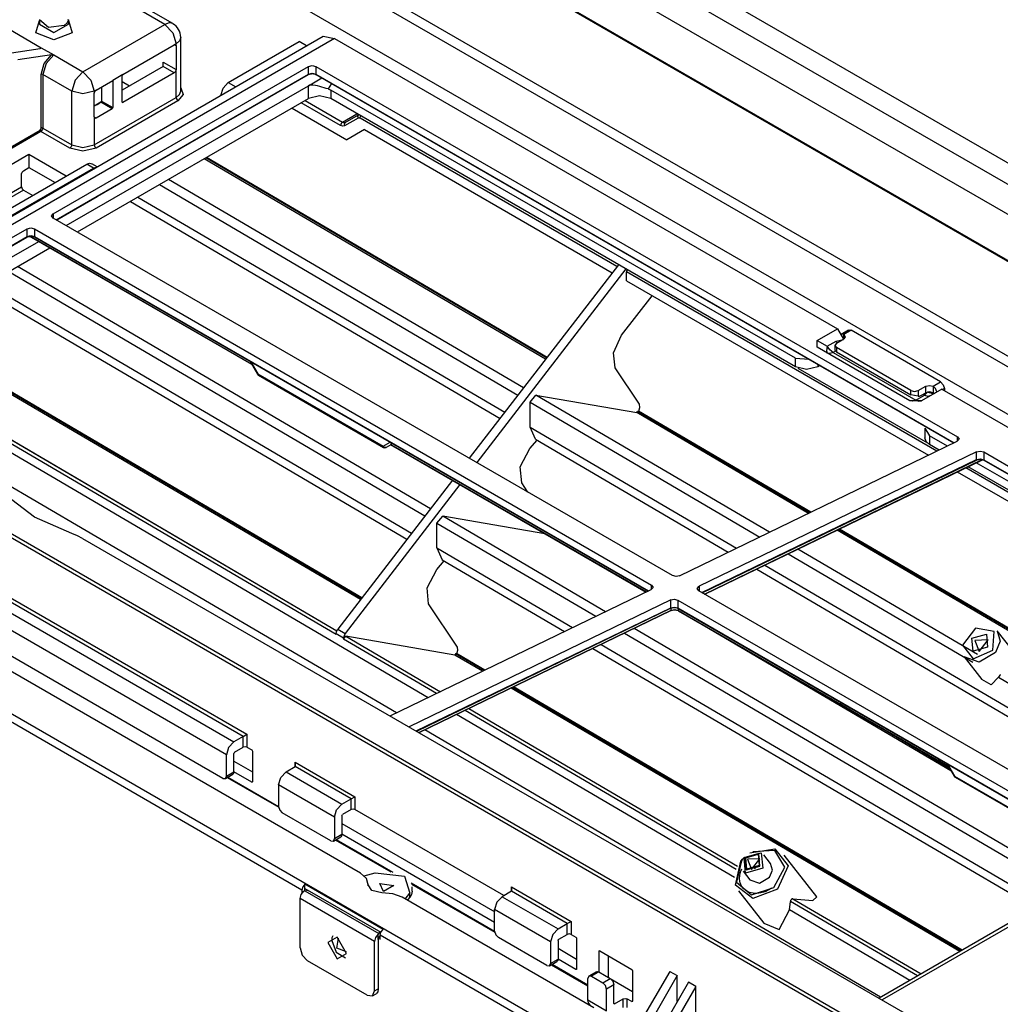
# Model space of a CAD drawing. Units: inches. Extents: x 0 to 22553, y 0 to 5362.
# Drawn here: x 3418 to 3604, y 4140 to 4326 of the extents above; entities that cross this region are included whole.
import ezdxf

# ---------------------------------------------------------------- set-up
doc = ezdxf.new("R2010")
doc.units = ezdxf.units.IN
doc.header["$MEASUREMENT"] = 0
doc.layers.add('LG-Product', color=3, linetype='Continuous')

# ---------------------------------------------------------------- blocks, each defined once
blk = doc.blocks.new('TU-CST1-7')
at = {"layer": 'LG-Product', "linetype": 'Continuous'}
for p, q in [((3431.94, 4399.52), (3944.6, 4103.54)), ((3431.94, 4395.43), (3944.6, 4099.45)), ((3943.98, 4085.31), (3433.1, 4380.27)), ((3943.73, 4085.29), (3432.85, 4380.25)), ((3497.46, 4351.9), (3687.51, 4242.18)), ((3445.58, 4325.54), (3420.83, 4339.83)), ((3447.08, 4325.69), (3422.33, 4339.98)), ((3882.57, 4102.64), (3469.97, 4340.85)), ((3882.57, 4100.6), (3469.97, 4338.81)), ((3463.82, 4333.38), (3682.49, 4207.13)), ((3405.27, 4330.85), (3422.1, 4321.13)), ((3421.07, 4323.94), (3421.75, 4326.28)), ((3421.75, 4326.44), (3421.75, 4325.62)), ((3423.45, 4324.97), (3421.75, 4326.44)), ((3427.25, 4326.44), (3427.04, 4325.83)), ((3427.22, 4326.43), (3427.24, 4326.57)), ((3427.25, 4325.62), (3427.25, 4326.44)), ((3427.25, 4326.28), (3427.94, 4323.94)), ((3421.75, 4325.62), (3424.5, 4324.04)), ((3426.45, 4325.32), (3423.45, 4324.97)), ((3424.5, 4324.04), (3427.25, 4325.62)), ((3427.04, 4325.83), (3426.45, 4325.32)), ((3430.02, 4316.56), (3445.58, 4325.54)), ((3446.39, 4325.83), (3445.58, 4325.54)), ((3445.58, 4325.54), (3447.08, 4323.96)), ((3447.08, 4325.69), (3446.39, 4325.83)), ((3370.27, 4262.47), (3475.63, 4323.3)), ((3477.75, 4322.89), (3371.68, 4261.65)), ((3424.5, 4322.64), (3421.07, 4323.94)), ((3427.94, 4323.94), (3424.5, 4322.64)), ((3447.08, 4323.96), (3447.7, 4321.87)), ((3448.35, 4322.43), (3447.7, 4321.87)), ((3448.58, 4323.09), (3448.35, 4322.43)), ((3448.58, 4312.89), (3448.58, 4323.09)), ((3475.63, 4323.3), (3477.75, 4322.89)), ((3477.75, 4322.89), (3573.21, 4267.78)), ((3415.61, 4320.05), (3421.92, 4321)), ((3421.89, 4321), (3421.99, 4321.07)), ((3422, 4321.02), (3421.92, 4321)), ((3421.99, 4321.07), (3422.1, 4321.13)), ((3422.07, 4321.05), (3422, 4321.02)), ((3422.1, 4321.06), (3422.07, 4321.05)), ((3422.1, 4321.13), (3424.5, 4319.75)), ((3422.1, 4321.13), (3422.11, 4321.13)), ((3422.12, 4321.09), (3422.1, 4321.06)), ((3422.11, 4321.13), (3422.12, 4321.12)), ((3422.12, 4321.12), (3422.12, 4321.12)), ((3422.12, 4321.12), (3422.12, 4321.11)), ((3422.12, 4321.11), (3422.13, 4321.1)), ((3422.13, 4321.1), (3422.12, 4321.09)), ((3437.59, 4316.03), (3447.34, 4321.66)), ((3447.7, 4321.87), (3447.34, 4321.66)), ((3447.34, 4321.66), (3447.59, 4321.69)), ((3447.7, 4321.46), (3447.34, 4321.66)), ((3447.59, 4321.69), (3447.7, 4321.46)), ((3447.7, 4321.46), (3447.7, 4321.87)), ((3447.7, 4321.46), (3447.7, 4316.97)), ((3457.6, 4314.52), (3471.03, 4322.28)), ((3472.45, 4321.46), (3471.03, 4322.28)), ((3424.04, 4319.78), (3417.64, 4318.81)), ((3422.65, 4318.1), (3424.04, 4319.78)), ((3424.5, 4319.75), (3423, 4318.16)), ((3424.04, 4319.78), (3424.16, 4319.79)), ((3424.16, 4319.79), (3424.29, 4319.79)), ((3424.29, 4319.79), (3424.32, 4319.79)), ((3424.32, 4319.79), (3424.36, 4319.78)), ((3424.36, 4319.78), (3424.39, 4319.78)), ((3424.39, 4319.78), (3424.43, 4319.77)), ((3424.43, 4319.77), (3424.45, 4319.77)), ((3424.45, 4319.77), (3424.47, 4319.76)), ((3424.47, 4319.76), (3424.48, 4319.76)), ((3424.48, 4319.76), (3424.49, 4319.75)), ((3424.49, 4319.75), (3424.5, 4319.75)), ((3424.5, 4319.75), (3430.02, 4316.56)), ((3424.5, 4319.75), (3424.5, 4319.75)), ((3422.1, 4316.07), (3422.65, 4318.1)), ((3423, 4318.16), (3422.38, 4316.07)), ((3424.36, 4289.62), (3472.8, 4317.58)), ((3445.22, 4317.58), (3437.44, 4313.09)), ((3445.22, 4318.4), (3447.7, 4316.97)), ((3445.22, 4317.58), (3445.22, 4318.4)), ((3445.22, 4317.58), (3445.22, 4318.4)), ((3447.34, 4316.36), (3445.22, 4317.58)), ((3447.7, 4316.97), (3447.59, 4316.62)), ((3447.7, 4311.66), (3447.7, 4316.97)), ((3472.8, 4317.58), (3473.51, 4317.75)), ((3472.8, 4316.11), (3472.8, 4317.58)), ((3473.51, 4317.75), (3474.21, 4317.58)), ((3474.21, 4317.58), (3596, 4247.27)), ((3474.21, 4317.58), (3474.21, 4316.11)), ((3422.24, 4316.11), (3422.1, 4316.07)), ((3422.1, 4305.87), (3422.1, 4316.07)), ((3422.38, 4316.07), (3422.24, 4316.11)), ((3427.9, 4312.89), (3422.38, 4316.07)), ((3422.38, 4316.07), (3422.38, 4305.87)), ((3424.93, 4288.47), (3472.8, 4316.11)), ((3424.99, 4288.44), (3472.76, 4316.02)), ((3428.52, 4314.98), (3427.9, 4312.89)), ((3430.02, 4316.56), (3428.52, 4314.98)), ((3430.02, 4316.56), (3431.52, 4314.98)), ((3431.52, 4314.98), (3432.14, 4312.89)), ((3432.49, 4313.09), (3435.68, 4314.93)), ((3437.59, 4316.03), (3435.68, 4314.93)), ((3435.68, 4314.93), (3435.68, 4309.78)), ((3437.44, 4315.79), (3437.49, 4315.93)), ((3437.44, 4310.81), (3437.44, 4315.79)), ((3437.49, 4315.93), (3437.59, 4316.03)), ((3447.34, 4316.36), (3437.59, 4310.72)), ((3447.59, 4316.62), (3447.34, 4316.36)), ((3472.76, 4316.02), (3472.89, 4316.08)), ((3472.79, 4316.06), (3472.76, 4316.02)), ((3472.8, 4316.11), (3472.79, 4316.06)), ((3472.8, 4316.11), (3473.51, 4316.28)), ((3472.8, 4313.91), (3475.36, 4315.38)), ((3472.89, 4316.08), (3473.03, 4316.13)), ((3473.03, 4316.13), (3473.2, 4316.17)), ((3473.2, 4316.17), (3473.38, 4316.19)), ((3473.38, 4316.19), (3473.57, 4316.2)), ((3473.51, 4316.28), (3474.21, 4316.11)), ((3473.57, 4316.2), (3473.76, 4316.18)), ((3473.76, 4316.18), (3473.94, 4316.14)), ((3473.94, 4316.14), (3474.1, 4316.09)), ((3474.1, 4316.09), (3474.18, 4316.06)), ((3474.18, 4316.06), (3474.25, 4316.02)), ((3474.21, 4316.11), (3595.39, 4246.15)), ((3474.21, 4316.11), (3474.22, 4316.06)), ((3474.22, 4316.06), (3474.25, 4316.02)), ((3474.25, 4316.02), (3595.32, 4246.12)), ((3426.84, 4287.37), (3472.8, 4313.91)), ((3432.49, 4313.09), (3432.14, 4312.89)), ((3432.24, 4312.83), (3432.49, 4313.09)), ((3433.55, 4313.7), (3433.55, 4311.01)), ((3437.44, 4314.72), (3438.86, 4313.91)), ((3448.58, 4313.52), (3449.05, 4312.23)), ((3456.18, 4312.07), (3456.6, 4313.46)), ((3456.6, 4313.46), (3457.6, 4314.52)), ((3457.6, 4314.52), (3459.01, 4313.7)), ((3473.01, 4313.99), (3472.8, 4313.91)), ((3472.8, 4311.46), (3472.8, 4313.91)), ((3473.23, 4314.03), (3473.01, 4313.99)), ((3473.67, 4314.02), (3473.23, 4314.03)), ((3474.14, 4313.95), (3473.67, 4314.02)), ((3474.55, 4313.86), (3474.14, 4313.95)), ((3474.98, 4313.76), (3474.55, 4313.86)), ((3475.38, 4313.65), (3474.98, 4313.76)), ((3475.79, 4313.53), (3475.38, 4313.65)), ((3476.19, 4313.41), (3475.79, 4313.53)), ((3476.56, 4313.3), (3476.19, 4313.41)), ((3477.2, 4314.34), (3476.56, 4313.3)), ((3476.56, 4313.3), (3477.04, 4313.09)), ((3565.22, 4262.18), (3477.04, 4313.09)), ((3477.04, 4313.09), (3477.04, 4311.46)), ((3427.9, 4302.68), (3427.9, 4312.89)), ((3430.02, 4312.38), (3427.9, 4312.89)), ((3428.96, 4286.15), (3472.8, 4311.46)), ((3432.14, 4312.89), (3430.02, 4312.38)), ((3432.14, 4312.89), (3432.14, 4312.48)), ((3432.14, 4312.48), (3432.24, 4312.83)), ((3432.14, 4307.99), (3432.14, 4312.48)), ((3432.14, 4302.68), (3447.7, 4311.66)), ((3447.7, 4311.66), (3448.35, 4312.22)), ((3447.7, 4311.66), (3447.8, 4311.31)), ((3447.8, 4311.31), (3448.05, 4311.05)), ((3449.05, 4312.23), (3448.05, 4311.05)), ((3448.35, 4312.22), (3448.58, 4312.89)), ((3474.92, 4311.97), (3472.8, 4311.46)), ((3477.04, 4311.46), (3474.92, 4311.97)), ((3565.22, 4260.55), (3477.04, 4311.46)), ((3433.41, 4310.76), (3432.14, 4310.03)), ((3432.14, 4310.08), (3432.68, 4310.35)), ((3448.05, 4311.05), (3432.49, 4302.07)), ((3435.53, 4309.54), (3432.49, 4307.78)), ((3432.68, 4310.35), (3433.2, 4310.64)), ((3433.41, 4310.76), (3433.51, 4310.87)), ((3435.53, 4309.54), (3433.41, 4310.76)), ((3433.51, 4310.87), (3433.55, 4311.01)), ((3433.55, 4311.01), (3435.68, 4309.78)), ((3435.64, 4309.65), (3435.53, 4309.54)), ((3435.68, 4309.78), (3435.64, 4309.65)), ((3437.44, 4310.81), (3437.59, 4310.72)), ((3437.49, 4310.71), (3437.44, 4310.81)), ((3437.59, 4310.72), (3437.49, 4310.71)), ((3469.69, 4309.67), (3480.09, 4303.66)), ((3478.92, 4306.38), (3471.46, 4310.69)), ((3472.17, 4311.09), (3479.27, 4306.99)), ((3432.14, 4307.99), (3432.14, 4302.68)), ((3432.14, 4307.99), (3432.49, 4307.78)), ((3432.24, 4307.76), (3432.14, 4307.99)), ((3432.49, 4307.78), (3432.24, 4307.76)), ((3479.27, 4306.99), (3482.02, 4308.58)), ((3482.23, 4307.78), (3479.67, 4306.31)), ((3479.77, 4306.94), (3482.32, 4308.41)), ((3482.32, 4308.41), (3482.15, 4308.14)), ((3482.15, 4308.14), (3482.23, 4307.78)), ((3482.6, 4307.76), (3482.23, 4307.78)), ((3482.6, 4307.76), (3482.63, 4307.97)), ((3531.37, 4279.61), (3482.6, 4307.76)), ((3482.63, 4307.97), (3482.74, 4308.17)), ((3421.89, 4305.5), (3422.04, 4305.66)), ((3422.28, 4305.52), (3422.03, 4305.25)), ((3422.04, 4305.66), (3422.1, 4305.87)), ((3422.24, 4305.9), (3422.1, 4305.87)), ((3422.38, 4305.87), (3422.24, 4305.9)), ((3422.38, 4305.87), (3422.28, 4305.52)), ((3422.38, 4305.87), (3427.9, 4302.68)), ((3479.02, 4306.73), (3478.92, 4306.38)), ((3479.33, 4306.24), (3478.92, 4306.38)), ((3479.27, 4306.99), (3479.02, 4306.73)), ((3479.27, 4306.99), (3479.54, 4306.9)), ((3479.67, 4306.31), (3479.33, 4306.24)), ((3479.54, 4306.9), (3479.77, 4306.94)), ((3479.77, 4306.94), (3479.6, 4306.67)), ((3479.6, 4306.67), (3479.67, 4306.31)), ((3483.42, 4305.59), (3480.09, 4303.66)), ((3483.42, 4305.59), (3530.46, 4278.43)), ((3358.81, 4269.08), (3421.89, 4305.5)), ((3422.03, 4305.25), (3359.1, 4268.92)), ((3421.93, 4305.36), (3421.89, 4305.5)), ((3422.03, 4305.25), (3421.93, 4305.36)), ((3427.54, 4302.07), (3422.03, 4305.25)), ((3427.79, 4302.33), (3427.54, 4302.07)), ((3430.02, 4301.48), (3427.54, 4302.07)), ((3427.9, 4302.68), (3427.79, 4302.33)), ((3427.9, 4302.68), (3430.02, 4302.17)), ((3430.02, 4302.17), (3432.14, 4302.68)), ((3432.49, 4302.07), (3430.02, 4301.48)), ((3432.14, 4302.68), (3432.24, 4302.33)), ((3432.24, 4302.33), (3432.49, 4302.07)), ((3419.77, 4300.84), (3363.91, 4268.59)), ((3426.84, 4296.76), (3419.77, 4300.84)), ((3419.77, 4300.84), (3419.77, 4298.39)), ((3517.83, 4262.02), (3453.05, 4300.05)), ((3518, 4262.24), (3453.31, 4300.21)), ((3518.09, 4262.36), (3453.47, 4300.3)), ((3368.86, 4263.29), (3430.73, 4299.01)), ((3370.13, 4262.55), (3432, 4298.27)), ((3418.71, 4297.78), (3419.77, 4298.39)), ((3419.77, 4298.39), (3424.72, 4295.54)), ((3430.73, 4299.01), (3431.27, 4299.2)), ((3432, 4298.27), (3430.73, 4299.01)), ((3431.27, 4299.2), (3431.73, 4299.11)), ((3432.73, 4298.53), (3431.73, 4299.11)), ((3432, 4298.27), (3432.32, 4298.41)), ((3432.05, 4298.23), (3432, 4298.27)), ((3432.1, 4298.17), (3432.05, 4298.23)), ((3432.32, 4298.41), (3432.62, 4298.46)), ((3418.35, 4297.17), (3418.46, 4297.52)), ((3418.35, 4294.72), (3418.35, 4297.17)), ((3418.46, 4297.52), (3418.71, 4297.78)), ((3368.5, 4265.94), (3418.35, 4294.72)), ((3418.35, 4294.72), (3418.46, 4294.37)), ((3418.46, 4294.37), (3418.71, 4294.11)), ((3444.54, 4295.14), (3512.58, 4255.2)), ((3513.62, 4256.55), (3446.22, 4296.11)), ((3418.71, 4294.11), (3369.21, 4265.53)), ((3418.71, 4294.11), (3420.47, 4293.09)), ((3432.71, 4292.81), (3425.07, 4288.39)), ((3432.41, 4292.73), (3432.41, 4292.63)), ((3432.77, 4292.86), (3432.71, 4292.81)), ((3432.73, 4292.82), (3432.73, 4292.91)), ((3432.76, 4292.93), (3432.77, 4292.86)), ((3440.46, 4292.79), (3510.06, 4251.93)), ((3439.02, 4291.96), (3509.17, 4250.77)), ((3424.07, 4289.21), (3424.36, 4289.62)), ((3424.36, 4288.8), (3424.07, 4289.21)), ((3424.36, 4289.62), (3424.36, 4288.8)), ((3541.91, 4220.93), (3424.36, 4288.8)), ((3419.41, 4286.76), (3420.12, 4286.93)), ((3420.12, 4286.93), (3420.83, 4286.76)), ((3373.81, 4260.43), (3419.41, 4286.76)), ((3375.08, 4259.69), (3419.41, 4285.29)), ((3375.14, 4259.66), (3419.37, 4285.2)), ((3419.37, 4285.2), (3419.5, 4285.26)), ((3419.4, 4285.23), (3419.37, 4285.2)), ((3419.37, 4285.2), (3419.43, 4285.23)), ((3419.41, 4285.29), (3419.4, 4285.23)), ((3419.41, 4285.29), (3419.41, 4286.76)), ((3419.41, 4285.29), (3420.12, 4285.46)), ((3419.43, 4285.23), (3419.5, 4285.25)), ((3419.5, 4285.26), (3419.65, 4285.31)), ((3419.5, 4285.25), (3419.58, 4285.27)), ((3419.58, 4285.27), (3419.67, 4285.29)), ((3419.65, 4285.31), (3419.82, 4285.35)), ((3419.67, 4285.29), (3419.76, 4285.29)), ((3419.76, 4285.29), (3419.86, 4285.29)), ((3419.82, 4285.35), (3420, 4285.37)), ((3419.86, 4285.29), (3419.95, 4285.27)), ((3419.95, 4285.27), (3420.04, 4285.25)), ((3420, 4285.37), (3420.19, 4285.37)), ((3420.04, 4285.25), (3420.1, 4285.23)), ((3420.1, 4285.23), (3420.16, 4285.2)), ((3420.12, 4285.46), (3420.83, 4285.29)), ((3420.12, 4285.37), (3420.12, 4285.29)), ((3420.12, 4285.29), (3462.04, 4261.09)), ((3420.13, 4285.23), (3420.12, 4285.29)), ((3420.16, 4285.2), (3420.13, 4285.23)), ((3420.16, 4285.2), (3462.1, 4260.99)), ((3420.19, 4285.37), (3420.37, 4285.36)), ((3420.37, 4285.36), (3420.55, 4285.32)), ((3420.55, 4285.32), (3420.72, 4285.27)), ((3420.72, 4285.27), (3420.8, 4285.24)), ((3420.8, 4285.24), (3420.87, 4285.2)), ((3420.83, 4286.76), (3537.94, 4219.14)), ((3420.83, 4286.76), (3420.83, 4285.29)), ((3420.83, 4285.29), (3537.33, 4218.03)), ((3420.83, 4285.29), (3420.84, 4285.23)), ((3420.84, 4285.23), (3420.87, 4285.2)), ((3420.87, 4285.2), (3537.27, 4218)), ((3376.99, 4258.59), (3421.62, 4284.36)), ((3379.11, 4257.37), (3423.74, 4283.13)), ((3495.96, 4233.61), (3417.62, 4279.6)), ((3531.63, 4279.94), (3503.34, 4243.2)), ((3415.94, 4278.63), (3494.92, 4232.26)), ((3533.04, 4279.13), (3504.76, 4242.39)), ((3533.2, 4278.77), (3533.16, 4278.57)), ((3592.09, 4244.55), (3533.16, 4278.57)), ((3533.16, 4276.87), (3533.16, 4278.57)), ((3533.3, 4278.98), (3533.2, 4278.77)), ((3411.86, 4276.28), (3492.4, 4229)), ((3533.16, 4276.87), (3590.49, 4243.78)), ((3765.9, 4026.3), (3335.27, 4274.92)), ((3335.62, 4275.53), (3766.25, 4026.91)), ((3410.42, 4275.44), (3491.51, 4227.84)), ((3532.25, 4266.54), (3538.04, 4274.06)), ((3482.68, 4216.37), (3396.12, 4267.19)), ((3482.85, 4216.58), (3396.39, 4267.34)), ((3482.94, 4216.71), (3396.54, 4267.43)), ((3530.7, 4263.21), (3532.25, 4266.54)), ((3569.36, 4265.55), (3573.21, 4267.78)), ((3573.21, 4267.78), (3574.34, 4265.82)), ((3574.09, 4266.77), (3573.85, 4266.67)), ((3575.32, 4267.54), (3573.91, 4266.72)), ((3574.41, 4266.67), (3574.09, 4266.77)), ((3575.82, 4267.49), (3574.41, 4266.67)), ((3574.41, 4265.86), (3574.41, 4266.67)), ((3574.41, 4266.67), (3574.7, 4266.27)), ((3575.32, 4267.54), (3575.55, 4267.58)), ((3575.55, 4267.58), (3575.82, 4267.49)), ((3592.8, 4257.69), (3575.82, 4267.49)), ((3569.36, 4265.55), (3571.28, 4264.45)), ((3569.36, 4264.28), (3569.36, 4265.55)), ((3571.28, 4264.45), (3571.11, 4263.61)), ((3571.28, 4264.45), (3572.96, 4265.42)), ((3571.78, 4263.77), (3571.28, 4264.45)), ((3573, 4265.04), (3572.7, 4264.63)), ((3572.7, 4264.63), (3572.7, 4263.74)), ((3572.7, 4264.63), (3573, 4264.22)), ((3572.96, 4265.42), (3574.37, 4265.76)), ((3573.05, 4265.27), (3572.96, 4265.42)), ((3573, 4265.04), (3574.41, 4265.86)), ((3573.15, 4265.13), (3573.05, 4265.27)), ((3574.7, 4266.27), (3574.41, 4265.86)), ((3478.05, 4209.73), (3388.09, 4262.55)), ((3388.75, 4262.93), (3478.18, 4210.44)), ((3388.77, 4262.94), (3478.18, 4210.45)), ((3531.03, 4260.4), (3530.7, 4263.21)), ((3586.96, 4254.12), (3569.36, 4264.28)), ((3571.11, 4263.61), (3571.28, 4263.18)), ((3571.78, 4263.08), (3571.28, 4263.18)), ((3572.38, 4263.29), (3571.78, 4263.77)), ((3572.38, 4263.29), (3571.78, 4263.08)), ((3572.81, 4263.54), (3572.38, 4263.29)), ((3572.38, 4263.29), (3588.06, 4254.23)), ((3573, 4263.41), (3572.7, 4263.74)), ((3587.14, 4256.06), (3573, 4264.22)), ((3573, 4264.22), (3573, 4263.41)), ((3573, 4263.41), (3587.14, 4255.24)), ((3495.52, 4197.77), (3386.62, 4261.7)), ((3461.74, 4261.6), (3463.14, 4259.17)), ((3461.9, 4261.51), (3463.22, 4259.22)), ((3565.22, 4260.55), (3565.22, 4262.18)), ((3565.22, 4262.18), (3567.78, 4262.02)), ((3569.46, 4261.05), (3569.46, 4260.55)), ((3569.9, 4260.8), (3569.46, 4260.55)), ((3463.16, 4259.19), (3463.14, 4259.17)), ((3463.22, 4259.22), (3463.16, 4259.19)), ((3463.22, 4259.22), (3486.97, 4245.51)), ((3463.22, 4259.22), (3463.25, 4259.08)), ((3463.25, 4259.08), (3463.33, 4258.99)), ((3463.33, 4258.99), (3487.08, 4245.28)), ((3535.64, 4253.46), (3531.03, 4260.4)), ((3567.34, 4260.04), (3565.22, 4260.55)), ((3565.7, 4260.33), (3590.29, 4246.13)), ((3569.46, 4260.55), (3567.34, 4260.04)), ((3489.51, 4194.86), (3381.09, 4258.51)), ((3589.97, 4256.88), (3590.67, 4257.04)), ((3590.67, 4257.04), (3591.38, 4256.88)), ((3591.38, 4256.88), (3592.8, 4257.69)), ((3592.8, 4257.69), (3593.3, 4257.16)), ((3593.3, 4257.16), (3593.5, 4256.47)), ((3514.86, 4253.86), (3515.95, 4255.18)), ((3515.95, 4255.18), (3535.13, 4251.87)), ((3560.29, 4229.15), (3515.95, 4255.18)), ((3587.14, 4255.24), (3587.14, 4256.06)), ((3587.14, 4256.06), (3587.85, 4255.89)), ((3588.55, 4254.97), (3587.14, 4255.24)), ((3587.85, 4255.89), (3588.55, 4256.06)), ((3588.06, 4254.23), (3589.74, 4255.2)), ((3588.55, 4256.06), (3589.97, 4256.88)), ((3588.55, 4256.06), (3588.55, 4254.97)), ((3588.91, 4255.05), (3589.02, 4255.1)), ((3589.02, 4255.1), (3589.97, 4255.65)), ((3593.01, 4256.35), (3589.16, 4254.12)), ((3589.74, 4255.2), (3589.47, 4255.36)), ((3589.74, 4255.2), (3590.3, 4255.72)), ((3589.74, 4255.2), (3590.34, 4255)), ((3589.97, 4255.65), (3589.97, 4256.88)), ((3590.67, 4255.82), (3589.97, 4255.65)), ((3590.23, 4255.76), (3590.3, 4255.72)), ((3590.3, 4255.72), (3590.43, 4255.79)), ((3590.69, 4255.6), (3590.3, 4255.72)), ((3590.34, 4255), (3590.84, 4255.09)), ((3590.42, 4255.8), (3590.43, 4255.79)), ((3590.43, 4255.79), (3591.09, 4255.56)), ((3591.38, 4255.65), (3590.67, 4255.82)), ((3591.09, 4255.56), (3590.69, 4255.6)), ((3591.09, 4255.56), (3591.21, 4255.54)), ((3591.21, 4255.54), (3591.32, 4255.54)), ((3591.32, 4255.54), (3591.6, 4255.57)), ((3591.38, 4256.88), (3591.38, 4255.65)), ((3591.83, 4256.43), (3591.38, 4256.88)), ((3591.6, 4255.57), (3591.85, 4255.67)), ((3592.08, 4255.81), (3591.83, 4256.43)), ((3593.01, 4256.35), (3680.34, 4205.92)), ((3593.5, 4256.47), (3593.15, 4256.26)), ((3593.5, 4256.47), (3593.5, 4256.06)), ((3514.86, 4249.12), (3514.86, 4253.86)), ((3514.86, 4253.86), (3558.46, 4228.26)), ((3535.7, 4252.85), (3535.64, 4253.46)), ((3587.46, 4254.02), (3586.96, 4254.12)), ((3589.16, 4254.12), (3586.96, 4254.12)), ((3588.06, 4254.23), (3587.46, 4254.02)), ((3588.06, 4254.23), (3588.65, 4254.02)), ((3588.55, 4254.97), (3588.8, 4255.02)), ((3588.65, 4254.02), (3589.16, 4254.12)), ((3588.8, 4255.02), (3588.91, 4255.05)), ((3535.13, 4251.87), (3535.29, 4252.08)), ((3567.71, 4232.74), (3535.13, 4251.87)), ((3535.47, 4252.16), (3535.29, 4252.08)), ((3568, 4232.88), (3535.29, 4252.08)), ((3568.17, 4232.96), (3535.47, 4252.16)), ((3535.53, 4252.12), (3535.7, 4252.85)), ((3514.86, 4249.12), (3554.04, 4226.12)), ((3515.88, 4246.84), (3514.86, 4249.12)), ((3589.8, 4248.95), (3589.8, 4247.08)), ((3589.8, 4248.95), (3590.67, 4247.49)), ((3486.97, 4245.51), (3488.29, 4246.27)), ((3488.44, 4245.78), (3487.58, 4245.28)), ((3488.4, 4245.82), (3488.39, 4245.81)), ((3488.39, 4245.81), (3488.4, 4245.8)), ((3488.41, 4245.84), (3488.4, 4245.82)), ((3488.4, 4245.8), (3536.88, 4217.81)), ((3488.43, 4245.85), (3488.41, 4245.84)), ((3488.73, 4246.02), (3488.43, 4245.85)), ((3488.43, 4245.85), (3536.95, 4217.84)), ((3514.81, 4245.05), (3516.2, 4246.65)), ((3515.88, 4246.84), (3552.47, 4225.36)), ((3543.26, 4220.9), (3595.94, 4246.42)), ((3590.02, 4246.41), (3589.8, 4247.08)), ((3590.67, 4245.85), (3590.02, 4246.41)), ((3594.08, 4245.52), (3590.67, 4247.49)), ((3590.67, 4247.49), (3590.67, 4245.85)), ((3592.54, 4244.77), (3590.67, 4245.85)), ((3596.29, 4246.84), (3595.94, 4246.42)), ((3596, 4246.45), (3596, 4247.27)), ((3596, 4247.27), (3596.29, 4246.84)), ((3487.25, 4245.26), (3486.97, 4245.51)), ((3486.97, 4245.51), (3487, 4245.37)), ((3487, 4245.37), (3487.08, 4245.28)), ((3487.58, 4245.28), (3487.25, 4245.26)), ((3513, 4241.56), (3514.81, 4245.05)), ((3599.62, 4244.43), (3546.94, 4218.92)), ((3599.62, 4244.43), (3600.31, 4244.57)), ((3599.62, 4242.96), (3599.62, 4244.43)), ((3600.31, 4244.57), (3600.97, 4244.4)), ((3600.97, 4244.4), (3680.81, 4198.3)), ((3600.97, 4244.4), (3600.97, 4242.93)), ((3547.49, 4217.71), (3599.62, 4242.96)), ((3547.56, 4217.67), (3599.58, 4242.87)), ((3547.97, 4217.44), (3600.66, 4242.97)), ((3548.03, 4217.4), (3600.75, 4242.94)), ((3678.34, 4196.87), (3599.55, 4242.36)), ((3599.58, 4242.87), (3599.72, 4242.93)), ((3599.58, 4242.87), (3599.61, 4242.91)), ((3599.61, 4242.91), (3599.62, 4242.96)), ((3599.62, 4242.96), (3600.31, 4243.1)), ((3599.72, 4242.93), (3599.87, 4242.97)), ((3599.87, 4242.97), (3600.05, 4243)), ((3600.05, 4243), (3600.24, 4243.01)), ((3600.24, 4243.01), (3600.43, 4243.01)), ((3600.31, 4243.1), (3600.97, 4242.93)), ((3600.43, 4243.01), (3600.61, 4242.98)), ((3600.61, 4242.98), (3600.78, 4242.94)), ((3600.78, 4242.94), (3600.93, 4242.88)), ((3600.93, 4242.88), (3600.97, 4242.86)), ((3600.97, 4242.93), (3679.54, 4197.57)), ((3600.98, 4242.87), (3600.97, 4242.93)), ((3600.97, 4242.86), (3601.01, 4242.84)), ((3601.01, 4242.84), (3600.98, 4242.87)), ((3601.01, 4242.84), (3679.48, 4197.54)), ((3513.28, 4238.53), (3513, 4241.56)), ((3595.96, 4240.62), (3655.27, 4206.37)), ((3656.17, 4207.55), (3597.56, 4241.39)), ((3676.92, 4196.06), (3598.02, 4241.61)), ((3500.13, 4239.03), (3478.39, 4210.79)), ((3514.42, 4236.8), (3513.28, 4238.53)), ((3501.54, 4238.21), (3479.8, 4209.97)), ((3420.83, 4232.05), (3415.41, 4236.13)), ((3427.88, 4228.93), (3420.83, 4232.05)), ((3497.2, 4230.92), (3498.29, 4232.24)), ((3497.2, 4226.18), (3497.2, 4230.92)), ((3497.2, 4230.92), (3527.38, 4213.21)), ((3529.21, 4214.09), (3498.29, 4232.24)), ((3517.68, 4228.89), (3498.29, 4232.24)), ((3428.97, 4228.51), (3427.88, 4228.93)), ((3642, 4189.13), (3573.13, 4229.56)), ((3642.16, 4189.35), (3573.42, 4229.7)), ((3642.25, 4189.47), (3573.59, 4229.78)), ((3429.95, 4228.01), (3428.97, 4228.51)), ((3429.95, 4228.01), (3658.48, 4096.07)), ((3497.2, 4226.18), (3522.95, 4211.06)), ((3497.2, 4226.18), (3498.22, 4223.9)), ((3599.77, 4205.97), (3565.71, 4225.96)), ((3497.15, 4222.12), (3498.54, 4223.71)), ((3498.22, 4223.9), (3521.39, 4210.3)), ((3563.88, 4225.08), (3598.93, 4204.51)), ((3495.34, 4218.63), (3497.15, 4222.12)), ((3557.89, 4222.17), (3633.34, 4177.89)), ((3559.46, 4222.93), (3634.23, 4179.05)), ((3482.67, 4164.46), (3386.86, 4219.78)), ((3408.81, 4221.03), (3461.13, 4190.82)), ((3460.43, 4190.41), (3408.81, 4220.22)), ((3542.57, 4220.77), (3541.91, 4220.93)), ((3543.26, 4220.9), (3542.57, 4220.77)), ((3407.04, 4219.19), (3458.66, 4189.39)), ((3488.35, 4194.3), (3537.88, 4218.29)), ((3495.62, 4215.59), (3495.34, 4218.63)), ((3538.23, 4218.71), (3537.88, 4218.29)), ((3537.94, 4218.33), (3537.94, 4219.14)), ((3537.94, 4219.14), (3538.23, 4218.71)), ((3546.59, 4218.5), (3546.94, 4218.92)), ((3546.88, 4218.07), (3546.59, 4218.5)), ((3630.96, 4169.52), (3546.88, 4218.07)), ((3546.94, 4218.92), (3546.94, 4218.03)), ((3457.24, 4186.94), (3405.62, 4216.74)), ((3541.56, 4216.31), (3491.9, 4192.25)), ((3541.56, 4216.31), (3542.25, 4216.44)), ((3541.56, 4214.84), (3541.56, 4216.31)), ((3542.25, 4216.44), (3542.91, 4216.27)), ((3542.91, 4216.27), (3627.42, 4167.48)), ((3542.91, 4216.27), (3542.91, 4214.8)), ((3471.56, 4161.24), (3379.22, 4214.55)), ((3520.06, 4134.88), (3379.93, 4215.78)), ((3493.28, 4191.45), (3541.56, 4214.84)), ((3493.35, 4191.41), (3541.52, 4214.75)), ((3493.75, 4191.18), (3541.65, 4214.38)), ((3493.82, 4191.14), (3541.61, 4214.29)), ((3501.08, 4207.38), (3495.62, 4215.59)), ((3541.52, 4214.75), (3541.66, 4214.8)), ((3541.52, 4214.75), (3541.55, 4214.78)), ((3541.55, 4214.78), (3541.56, 4214.84)), ((3541.56, 4214.84), (3542.25, 4214.97)), ((3541.61, 4214.29), (3541.75, 4214.35)), ((3541.61, 4214.29), (3541.64, 4214.32)), ((3541.64, 4214.32), (3541.65, 4214.38)), ((3541.65, 4214.38), (3541.65, 4214.79)), ((3541.65, 4214.38), (3542.34, 4214.51)), ((3541.66, 4214.8), (3541.82, 4214.85)), ((3541.75, 4214.35), (3541.91, 4214.39)), ((3541.82, 4214.85), (3541.99, 4214.88)), ((3541.91, 4214.39), (3542.08, 4214.42)), ((3541.99, 4214.88), (3542.18, 4214.89)), ((3542.08, 4214.42), (3542.27, 4214.43)), ((3542.18, 4214.89), (3542.37, 4214.88)), ((3542.25, 4214.97), (3542.91, 4214.8)), ((3542.27, 4214.43), (3542.46, 4214.42)), ((3542.34, 4214.51), (3543, 4214.34)), ((3542.37, 4214.88), (3542.55, 4214.86)), ((3542.46, 4214.42), (3542.64, 4214.4)), ((3542.55, 4214.86), (3542.72, 4214.81)), ((3542.64, 4214.4), (3542.81, 4214.35)), ((3542.72, 4214.81), (3542.88, 4214.75)), ((3542.81, 4214.35), (3542.96, 4214.29)), ((3542.88, 4214.75), (3542.92, 4214.73)), ((3542.91, 4214.8), (3626.15, 4166.75)), ((3542.92, 4214.75), (3542.91, 4214.8)), ((3542.95, 4214.71), (3542.92, 4214.75)), ((3542.92, 4214.73), (3542.95, 4214.71)), ((3594.76, 4183.88), (3542.93, 4214.3)), ((3542.95, 4214.71), (3626.09, 4166.71)), ((3542.96, 4214.29), (3543, 4214.27)), ((3543, 4214.69), (3543, 4214.34)), ((3543, 4214.34), (3594.25, 4184.75)), ((3543.01, 4214.29), (3543, 4214.34)), ((3543, 4214.27), (3543.04, 4214.25)), ((3543.04, 4214.25), (3543.01, 4214.29)), ((3543.04, 4214.25), (3594.31, 4184.65)), ((3456.54, 4182.45), (3406.33, 4211.44)), ((3478.05, 4209.9), (3478.14, 4210.35)), ((3478.14, 4210.35), (3478.39, 4210.79)), ((3478.39, 4210.79), (3479.8, 4209.97)), ((3617.94, 4162), (3534.63, 4210.91)), ((3599.44, 4210.96), (3596.97, 4207.76)), ((3602.97, 4210.35), (3599.44, 4210.96)), ((3602.68, 4206.77), (3602.97, 4210.35)), ((3609.58, 4202.76), (3603.54, 4210.44)), ((3603.54, 4210.44), (3604.09, 4208.48)), ((3478.05, 4209.9), (3478.05, 4209.73)), ((3479.47, 4209.09), (3478.05, 4209.9)), ((3479.56, 4209.53), (3479.47, 4209.09)), ((3479.47, 4208.9), (3479.91, 4209.43)), ((3479.47, 4209.09), (3479.47, 4208.9)), ((3497.12, 4198.54), (3479.47, 4208.9)), ((3479.8, 4209.97), (3479.56, 4209.53)), ((3479.91, 4209.43), (3497.85, 4198.9)), ((3500.58, 4205.86), (3479.91, 4209.43)), ((3532.8, 4210.02), (3616.25, 4161.03)), ((3598.72, 4209.06), (3601.47, 4209.84)), ((3598.95, 4206.57), (3598.72, 4209.06)), ((3601.79, 4208.72), (3599.26, 4208.62)), ((3599.26, 4208.62), (3600.13, 4206.56)), ((3600.13, 4206.56), (3601.79, 4208.72)), ((3601.47, 4209.84), (3601.69, 4207.34)), ((3604.09, 4208.48), (3603.22, 4206.33)), ((3500.98, 4206.12), (3501.14, 4206.77)), ((3501.14, 4206.77), (3501.08, 4207.38)), ((3526.81, 4207.12), (3610.74, 4157.85)), ((3528.38, 4207.88), (3612.18, 4158.68)), ((3596.97, 4207.76), (3598.97, 4205.17)), ((3601.69, 4207.34), (3598.95, 4206.57)), ((3598.97, 4205.17), (3602.68, 4206.77)), ((3500.75, 4206.08), (3500.58, 4205.86)), ((3505.85, 4202.77), (3500.58, 4205.86)), ((3500.92, 4206.15), (3500.75, 4206.08)), ((3506.14, 4202.91), (3500.75, 4206.08)), ((3506.31, 4203), (3500.92, 4206.15)), ((3597.25, 4205.49), (3600.62, 4201.21)), ((3600.13, 4204.49), (3597.25, 4205.49)), ((3603.22, 4206.33), (3600.13, 4204.49)), ((3602.37, 4200.22), (3600.62, 4201.21)), ((3603.77, 4201.66), (3602.37, 4200.22)), ((3603.79, 4201.71), (3603.77, 4201.66)), ((3603.77, 4201.66), (3636.74, 4182.31)), ((3603.82, 4201.75), (3603.79, 4201.71)), ((3603.91, 4201.88), (3603.82, 4201.75)), ((3604.02, 4202.01), (3603.91, 4201.88)), ((3604.15, 4202.13), (3604.02, 4202.01)), ((3596.44, 4149.59), (3511.27, 4199.59)), ((3596.7, 4149.75), (3511.56, 4199.73)), ((3596.86, 4149.84), (3511.73, 4199.81)), ((3553.98, 4165.16), (3502.54, 4195.36)), ((3503.27, 4195.71), (3554.26, 4165.78)), ((3594.49, 4184.35), (3573.65, 4196.58)), ((3553.66, 4163.64), (3500.94, 4194.59)), ((3581.41, 4140.91), (3494.93, 4191.68)), ((3460.43, 4190.41), (3458.66, 4189.39)), ((3460.43, 4190.41), (3461.13, 4190.82)), ((3460.43, 4188.37), (3460.43, 4190.41)), ((3461.13, 4190.82), (3461.13, 4188.37)), ((3457.66, 4188.34), (3457.24, 4186.94)), ((3458.66, 4189.39), (3457.66, 4188.34)), ((3458.8, 4187.43), (3460.43, 4188.37)), ((3460.78, 4188.46), (3460.43, 4188.37)), ((3461.13, 4188.37), (3460.78, 4188.46)), ((3461.13, 4188.37), (3462.05, 4187.84)), ((3462.05, 4187.84), (3462.15, 4187.74)), ((3457.24, 4182.86), (3457.24, 4186.94)), ((3458.7, 4187.33), (3458.66, 4187.19)), ((3458.66, 4183.68), (3458.66, 4187.19)), ((3458.8, 4187.43), (3458.7, 4187.33)), ((3462.15, 4187.74), (3462.19, 4187.6)), ((3462.19, 4187.6), (3462.19, 4181.8)), ((3458.66, 4185.72), (3462.2, 4183.67)), ((3468.56, 4183.68), (3470.32, 4184.7)), ((3470.32, 4185.51), (3481.64, 4178.98)), ((3470.32, 4184.7), (3470.32, 4185.51)), ((3470.32, 4185.51), (3470.32, 4184.7)), ((3480.93, 4178.57), (3470.32, 4184.7)), ((3594.33, 4184.62), (3592.3, 4185.82)), ((3593.96, 4185.26), (3595.36, 4182.84)), ((3594.12, 4185.17), (3595.44, 4182.88)), ((3456.54, 4182.45), (3457.04, 4182.4)), ((3457.04, 4182.4), (3458.45, 4183.22)), ((3457.04, 4182.4), (3457.24, 4182.86)), ((3457.24, 4182.86), (3458.66, 4183.68)), ((3457.39, 4182.61), (3467.16, 4176.97)), ((3457.54, 4182.69), (3467.14, 4177.14)), ((3458.6, 4183.4), (3458.45, 4183.22)), ((3458.66, 4183.68), (3458.6, 4183.4)), ((3462.05, 4181.72), (3458.66, 4183.68)), ((3467.14, 4181.23), (3467.56, 4182.62)), ((3467.56, 4182.62), (3468.56, 4183.68)), ((3468.56, 4183.68), (3479.16, 4177.55)), ((3595.38, 4182.85), (3595.36, 4182.84)), ((3595.44, 4182.88), (3595.38, 4182.85)), ((3595.44, 4182.88), (3619.19, 4169.17)), ((3595.47, 4182.74), (3595.44, 4182.88)), ((3595.54, 4182.66), (3595.47, 4182.74)), ((3595.54, 4182.66), (3619.29, 4168.94)), ((3462.05, 4181.72), (3462.19, 4181.8)), ((3462.15, 4181.71), (3462.05, 4181.72)), ((3462.19, 4181.8), (3462.15, 4181.71)), ((3477.75, 4175.1), (3467.14, 4181.23)), ((3467.14, 4181.23), (3467.14, 4177.14)), ((3479.16, 4177.55), (3480.93, 4178.57)), ((3480.93, 4178.57), (3481.64, 4178.98)), ((3480.93, 4176.53), (3480.93, 4178.57)), ((3481.64, 4178.98), (3481.64, 4176.53)), ((3467.14, 4177.14), (3467.35, 4176.45)), ((3478.16, 4176.5), (3479.16, 4177.55)), ((3481.28, 4176.62), (3480.93, 4176.53)), ((3481.64, 4176.53), (3481.28, 4176.62)), ((3467.35, 4176.45), (3467.85, 4175.92)), ((3477.04, 4170.61), (3467.85, 4175.92)), ((3477.75, 4175.1), (3478.16, 4176.5)), ((3477.75, 4175.1), (3477.75, 4171.02)), ((3479.16, 4175.35), (3479.2, 4175.49)), ((3479.16, 4175.35), (3479.16, 4171.84)), ((3479.2, 4175.49), (3479.3, 4175.59)), ((3480.93, 4176.53), (3479.3, 4175.59)), ((3509.92, 4160.2), (3481.64, 4176.53)), ((3479.17, 4173.88), (3508.16, 4157.14)), ((3477.54, 4170.56), (3478.96, 4171.38)), ((3477.54, 4170.56), (3477.75, 4171.02)), ((3477.75, 4171.02), (3479.16, 4171.84)), ((3479.11, 4171.56), (3478.96, 4171.38)), ((3479.16, 4171.84), (3479.11, 4171.56)), ((3508.15, 4155.1), (3479.16, 4171.84)), ((3633.5, 4170.99), (3581.11, 4140.74)), ((3477.04, 4170.61), (3477.54, 4170.56)), ((3477.89, 4170.77), (3488.42, 4164.69)), ((3478.04, 4170.85), (3488.8, 4164.64)), ((3556.57, 4168.31), (3561.35, 4169.1)), ((3561.35, 4169.1), (3563.85, 4165.84)), ((3634.32, 4170.79), (3581.69, 4140.4)), ((3555.2, 4167.14), (3555.57, 4167.51)), ((3555.49, 4167.42), (3558.76, 4168.35)), ((3555.76, 4164.45), (3555.49, 4167.42)), ((3558.27, 4168.2), (3555.66, 4167.46)), ((3555.66, 4167.46), (3555.87, 4165.08)), ((3555.8, 4167.37), (3558.15, 4168.04)), ((3555.99, 4165.24), (3555.8, 4167.37)), ((3561.34, 4168.75), (3557.14, 4168.52)), ((3558.15, 4168.04), (3558.34, 4165.9)), ((3558.48, 4165.82), (3558.27, 4168.2)), ((3558.76, 4168.35), (3559.03, 4165.38)), ((3560.53, 4166.28), (3559.22, 4167.95)), ((3563.2, 4165.59), (3561.34, 4168.75)), ((3569.33, 4159.95), (3563.08, 4167.9)), ((3553.85, 4162.2), (3554.87, 4166.74)), ((3555.03, 4166.78), (3554.08, 4162.73)), ((3554.87, 4166.74), (3555.2, 4167.14)), ((3555.13, 4166.9), (3555.03, 4166.78)), ((3555.23, 4167.01), (3555.13, 4166.9)), ((3559.03, 4165.38), (3555.76, 4164.45)), ((3555.87, 4165.08), (3558.48, 4165.82)), ((3558.34, 4165.9), (3555.99, 4165.24)), ((3558.49, 4167.2), (3556.12, 4167.11)), ((3556.12, 4167.11), (3556.93, 4165.18)), ((3556.93, 4165.18), (3558.49, 4167.2)), ((3557.83, 4165.67), (3557.47, 4165.3)), ((3558.28, 4165.93), (3557.83, 4165.67)), ((3560.88, 4165.06), (3560.53, 4166.28)), ((3561.15, 4161.71), (3563.2, 4165.59)), ((3563.85, 4165.84), (3561.86, 4161.4)), ((3483.81, 4163.45), (3482.67, 4164.46)), ((3483.36, 4163.96), (3485.45, 4164.5)), ((3485.45, 4164.5), (3491.01, 4163.9)), ((3491.01, 4163.9), (3492.04, 4160.69)), ((3554.63, 4163.34), (3554.67, 4164.09)), ((3554.67, 4164.09), (3554.86, 4164.86)), ((3554.86, 4164.86), (3555.04, 4165.3)), ((3555.29, 4164.85), (3556.6, 4163.19)), ((3558.4, 4162.56), (3560.34, 4163.71)), ((3560.34, 4163.71), (3560.88, 4165.06)), ((3471.72, 4161.85), (3471.56, 4161.24)), ((3472.13, 4162.37), (3471.72, 4161.85)), ((3486.98, 4153.8), (3472.13, 4162.37)), ((3472.13, 4161.57), (3472.13, 4162.37)), ((3484.13, 4162.26), (3483.81, 4163.45)), ((3484.13, 4162.1), (3484.13, 4162.26)), ((3484.86, 4161.16), (3484.13, 4162.26)), ((3484.14, 4162.04), (3484.14, 4162.42)), ((3486.34, 4162.51), (3489.02, 4162.1)), ((3487.06, 4160.96), (3486.34, 4162.51)), ((3489.02, 4162.1), (3487.06, 4160.96)), ((3492.29, 4162.63), (3508.15, 4153.47)), ((3492.38, 4162.4), (3508.17, 4153.29)), ((3492.47, 4161.04), (3492.47, 4161.86)), ((3511.34, 4161.84), (3522.65, 4155.3)), ((3511.34, 4161.02), (3511.34, 4161.84)), ((3511.34, 4161.84), (3511.34, 4161.02)), ((3557.15, 4159.68), (3553.85, 4162.2)), ((3554.08, 4162.73), (3556.92, 4160.38)), ((3554.75, 4162.63), (3554.63, 4163.34)), ((3555.03, 4162), (3554.75, 4162.63)), ((3555.42, 4161.49), (3555.03, 4162)), ((3556.6, 4163.19), (3558.4, 4162.56)), ((3556.92, 4160.38), (3561.15, 4161.71)), ((3560.72, 4161.7), (3560.48, 4161.48)), ((3471.21, 4159.65), (3471.41, 4160.4)), ((3471.41, 4160.4), (3471.92, 4161.03)), ((3471.56, 4161.24), (3471.56, 4160.65)), ((3471.92, 4161.03), (3472.11, 4161.09)), ((3472.11, 4161.09), (3472.7, 4161.24)), ((3472.11, 4161.09), (3486.14, 4152.99)), ((3472.13, 4161.57), (3486.55, 4153.24)), ((3472.13, 4161.09), (3472.13, 4161.57)), ((3486.76, 4160.74), (3484.86, 4161.16)), ((3488.82, 4160.56), (3486.76, 4160.74)), ((3490.58, 4159.9), (3488.82, 4160.56)), ((3526.99, 4138.88), (3490.58, 4159.9)), ((3491.18, 4159.55), (3492.04, 4160.69)), ((3491.61, 4159.3), (3492.04, 4159.87)), ((3492.04, 4159.87), (3492.04, 4160.69)), ((3492.36, 4160.44), (3492.04, 4159.87)), ((3492.47, 4161.04), (3492.36, 4160.44)), ((3509.57, 4160), (3508.57, 4158.94)), ((3511.34, 4161.02), (3509.57, 4160)), ((3509.57, 4160), (3520.18, 4153.87)), ((3521.94, 4154.9), (3511.34, 4161.02)), ((3554.44, 4161.1), (3559.25, 4154.97)), ((3555.93, 4161.08), (3555.42, 4161.49)), ((3556.53, 4160.8), (3555.93, 4161.08)), ((3557.2, 4160.64), (3556.53, 4160.8)), ((3561.86, 4161.4), (3557.15, 4159.68)), ((3557.93, 4160.61), (3557.2, 4160.64)), ((3558.7, 4160.7), (3557.93, 4160.61)), ((3559.48, 4160.93), (3558.7, 4160.7)), ((3560.22, 4161.3), (3559.48, 4160.93)), ((3560.48, 4161.48), (3560.22, 4161.3)), ((3568.52, 4159.28), (3569.33, 4159.95)), ((3485.35, 4151.49), (3471.21, 4159.65)), ((3471.21, 4150.26), (3471.21, 4159.65)), ((3508.57, 4158.94), (3508.15, 4157.55)), ((3564.11, 4157.51), (3564.29, 4159.11)), ((3564.3, 4159.15), (3564.29, 4159.13)), ((3564.29, 4159.13), (3564.29, 4159.11)), ((3588.4, 4144.95), (3564.29, 4159.11)), ((3564.31, 4159.21), (3564.3, 4159.15)), ((3564.33, 4159.27), (3564.31, 4159.21)), ((3564.36, 4159.32), (3564.33, 4159.27)), ((3564.4, 4159.38), (3564.36, 4159.32)), ((3564.44, 4159.44), (3564.4, 4159.38)), ((3564.48, 4159.49), (3564.44, 4159.44)), ((3564.53, 4159.53), (3564.48, 4159.49)), ((3564.57, 4159.57), (3564.53, 4159.53)), ((3564.62, 4159.59), (3564.57, 4159.57)), ((3564.67, 4159.61), (3564.62, 4159.59)), ((3564.72, 4159.62), (3564.67, 4159.61)), ((3564.76, 4159.62), (3564.72, 4159.62)), ((3564.76, 4159.62), (3589.08, 4145.34)), ((3564.76, 4159.62), (3568.52, 4159.28)), ((3518.76, 4151.43), (3508.15, 4157.55)), ((3508.15, 4153.47), (3508.15, 4157.55)), ((3562.18, 4153.79), (3564.11, 4157.51)), ((3586.94, 4144.11), (3564.11, 4157.51)), ((3520.18, 4153.87), (3521.94, 4154.9)), ((3521.94, 4154.9), (3522.65, 4155.3)), ((3521.94, 4152.85), (3521.94, 4154.9)), ((3522.65, 4155.3), (3522.65, 4152.85)), ((3559.25, 4154.97), (3562.18, 4153.79)), ((3478.28, 4152.3), (3476.51, 4151.28)), ((3477.43, 4152.54), (3477.27, 4152.16)), ((3480.05, 4149.24), (3478.28, 4152.3)), ((3486.06, 4152.86), (3485.55, 4152.23)), ((3486.14, 4152.99), (3486.06, 4152.86)), ((3486.06, 4151.89), (3486.06, 4152.86)), ((3486.14, 4152.99), (3486.4, 4153.33)), ((3486.14, 4152.17), (3486.41, 4152.52)), ((3486.41, 4152.51), (3486.4, 4152.51)), ((3486.41, 4152.67), (3486.57, 4153.28)), ((3486.41, 4151.85), (3486.41, 4152.67)), ((3519.35, 4133.65), (3486.41, 4152.67)), ((3486.57, 4153.28), (3486.98, 4153.8)), ((3508.15, 4153.47), (3508.36, 4152.77)), ((3508.36, 4152.77), (3508.86, 4152.24)), ((3519.18, 4152.82), (3518.76, 4151.43)), ((3520.18, 4153.87), (3519.18, 4152.82)), ((3520.32, 4151.91), (3521.94, 4152.85)), ((3522.3, 4152.94), (3521.94, 4152.85)), ((3522.65, 4152.85), (3522.3, 4152.94)), ((3522.65, 4152.85), (3523.57, 4152.32)), ((3523.57, 4152.32), (3523.67, 4152.22)), ((3476.51, 4151.28), (3478.28, 4148.22)), ((3477.27, 4152.16), (3477.22, 4151.69)), ((3477.22, 4151.69), (3478.08, 4149.44)), ((3478.19, 4150.21), (3478.54, 4152.13)), ((3485.55, 4152.23), (3485.35, 4151.49)), ((3485.35, 4142.1), (3485.35, 4151.49)), ((3486.06, 4151.89), (3486.14, 4152.17)), ((3486.06, 4151.89), (3486.06, 4142.51)), ((3518.05, 4146.93), (3508.86, 4152.24)), ((3518.76, 4151.43), (3518.76, 4147.34)), ((3520.18, 4151.67), (3520.22, 4151.81)), ((3520.18, 4151.67), (3520.18, 4148.16)), ((3520.22, 4151.81), (3520.32, 4151.91)), ((3523.67, 4152.22), (3523.71, 4152.08)), ((3523.71, 4152.08), (3523.71, 4146.28)), ((3471.21, 4150.26), (3471.62, 4148.87)), ((3471.62, 4148.87), (3472.62, 4147.81)), ((3478.08, 4149.44), (3479.83, 4148.39)), ((3480.03, 4149.56), (3478.19, 4150.21)), ((3478.28, 4148.22), (3480.05, 4149.24)), ((3520.18, 4150.2), (3523.71, 4148.16)), ((3527.95, 4149.63), (3528, 4149.72)), ((3528.1, 4149.71), (3527.95, 4149.63)), ((3527.95, 4149.63), (3527.95, 4145.71)), ((3528, 4149.72), (3528.1, 4149.71)), ((3528.1, 4149.71), (3534.18, 4146.2)), ((3529.72, 4148.77), (3529.72, 4144.85)), ((3483.94, 4141.28), (3472.62, 4147.81)), ((3518.05, 4146.93), (3518.55, 4146.88)), ((3518.55, 4146.88), (3519.97, 4147.7)), ((3518.55, 4146.88), (3518.76, 4147.34)), ((3518.76, 4147.34), (3520.18, 4148.16)), ((3518.91, 4147.09), (3525.83, 4143.09)), ((3519.05, 4147.17), (3525.83, 4143.26)), ((3520.12, 4147.88), (3519.97, 4147.7)), ((3520.18, 4148.16), (3520.12, 4147.88)), ((3523.57, 4146.2), (3520.18, 4148.16)), ((3523.57, 4146.2), (3523.71, 4146.28)), ((3523.67, 4146.19), (3523.57, 4146.2)), ((3523.71, 4146.28), (3523.67, 4146.19)), ((3526.04, 4144.94), (3525.83, 4144.49)), ((3527.45, 4145.76), (3526.04, 4144.94)), ((3526.54, 4144.89), (3526.04, 4144.94)), ((3527.95, 4145.71), (3526.54, 4144.89)), ((3526.54, 4144.89), (3528.66, 4143.67)), ((3527.45, 4145.76), (3527.68, 4145.8)), ((3527.68, 4145.8), (3527.95, 4145.71)), ((3527.95, 4145.71), (3530.08, 4144.49)), ((3529.58, 4144.77), (3529.72, 4144.85)), ((3529.72, 4144.85), (3529.76, 4144.71)), ((3534.18, 4146.2), (3534.28, 4146.09)), ((3534.28, 4146.09), (3534.32, 4145.95)), ((3534.32, 4145.95), (3534.32, 4140.16)), ((3541.39, 4145.83), (3535.73, 4136.03)), ((3542.8, 4145.02), (3537.15, 4135.22)), ((3541.39, 4145.83), (3542.8, 4145.02)), ((3542.8, 4140.12), (3542.8, 4145.02)), ((3525.83, 4140.4), (3525.83, 4144.49)), ((3528.66, 4143.67), (3530.08, 4144.49)), ((3529.16, 4143.14), (3528.66, 4143.67)), ((3529.37, 4142.44), (3529.16, 4143.14)), ((3530.78, 4143.26), (3529.37, 4142.44)), ((3529.76, 4144.71), (3529.86, 4144.61)), ((3530.08, 4144.49), (3530.58, 4143.96)), ((3530.08, 4144.48), (3534.32, 4142.03)), ((3530.58, 4143.96), (3530.78, 4143.26)), ((3530.78, 4139.75), (3530.78, 4143.26)), ((3544.92, 4143.79), (3539.27, 4133.99)), ((3546.34, 4142.97), (3540.68, 4133.18)), ((3546.34, 4142.97), (3544.92, 4143.79)), ((3546.34, 4136.44), (3546.34, 4142.97)), ((3483.94, 4141.28), (3484.94, 4141.18)), ((3484.94, 4141.18), (3485.35, 4142.1)), ((3484.94, 4141.18), (3485.64, 4141.59)), ((3485.35, 4142.1), (3486.06, 4142.51)), ((3485.95, 4141.94), (3485.64, 4141.59)), ((3486.06, 4142.51), (3485.95, 4141.94)), ((3529.37, 4138.36), (3529.37, 4142.44)), ((3525.83, 4140.4), (3529.37, 4138.36)), ((3525.94, 4139.84), (3525.83, 4140.4)), ((3526.25, 4139.49), (3525.94, 4139.84)), ((3530.78, 4139.75), (3530.92, 4139.67)), ((3530.82, 4139.66), (3530.78, 4139.75)), ((3530.92, 4139.67), (3530.82, 4139.66)), ((3530.92, 4139.67), (3532.55, 4140.61)), ((3532.55, 4140.61), (3532.9, 4140.69)), ((3532.55, 4138.97), (3532.55, 4140.61)), ((3532.9, 4140.69), (3533.26, 4140.61)), ((3533.26, 4140.61), (3533.26, 4138.97)), ((3534.18, 4140.08), (3533.26, 4140.61)), ((3534.18, 4140.08), (3534.32, 4140.16)), ((3534.28, 4140.07), (3534.18, 4140.08)), ((3534.32, 4140.16), (3534.28, 4140.07))]:
    blk.add_line(p, q, dxfattribs=at)
for centre, radius, start, end in [((3445.58, 4323.09), 3, 0, 60), ((3463.58, 4259.42), 0.5, 210, 240), ((3487.33, 4245.71), 0.5, 240, 300), ((3595.79, 4183.09), 0.5, 210, 240)]:
    blk.add_arc(centre, radius, start, end, dxfattribs=at)

msp = doc.modelspace()

# ---------------------------------------------------------------- block references
at = {"layer": 'LG-Product'}
msp.add_blockref('TU-CST1-7', (0, 0), dxfattribs=at)

doc.saveas('drawing.dxf')
